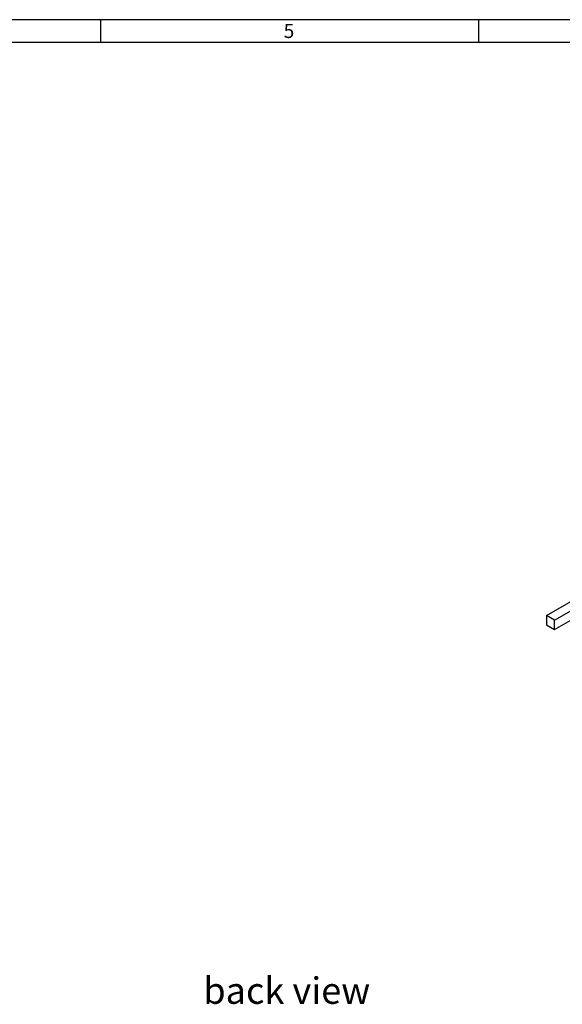
# Model space of a CAD drawing. Units: millimetres. Extents: x 28 to 1652, y 28 to 1160.
# Drawn here: x 797 to 1084, y 639 to 1160 of the extents above; entities that cross this region are included whole.
import ezdxf

# ---------------------------------------------------------------- set-up
doc = ezdxf.new("R2010")
doc.units = ezdxf.units.MM
doc.header["$LTSCALE"] = 4
doc.layers.add('HAURATON_FRAME_LOGO', color=1, linetype='Continuous')
doc.layers.add('HAURATON_TEXT', color=40, linetype='Continuous')
doc.layers.add('HAURATON_PRODUCT_CONTOUR', color=7, linetype='Continuous', lineweight=25)
doc.styles.add('SLDTEXTSTYLE1', font='GOTHIC.TTF', dxfattribs={"width": 0.913})
doc.styles.add('SLDTEXTSTYLE2', font='ARIAL.TTF', dxfattribs={"width": 0.948})

msp = doc.modelspace()

# ---------------------------------------------------------------- linework, layer by layer
at = {"layer": 'HAURATON_FRAME_LOGO'}
for p, q in [((1652, 1160), (28, 1160)), ((840, 1160), (840, 1148)), ((1040, 1148), (1040, 1160)), ((1640, 1148), (40, 1148))]:
    msp.add_line(p, q, dxfattribs=at)
at = {"layer": 'HAURATON_PRODUCT_CONTOUR'}
for p, q in [((1075.81, 844.97), (1427.25, 1047.85)), ((1080.06, 842.52), (1431.49, 1045.4)), ((1080.06, 842.52), (1075.81, 844.97)), ((1075.81, 844.97), (1075.81, 840.07)), ((1080.06, 837.62), (1097.38, 847.62)), ((1075.81, 840.07), (1080.06, 837.62)), ((1080.06, 837.62), (1080.06, 842.52))]:
    msp.add_line(p, q, dxfattribs=at)

# ---------------------------------------------------------------- texts
at = {"layer": 'HAURATON_FRAME_LOGO', "insert": (936.86, 1157.74), "char_height": 7.41, "attachment_point": 1, "style": 'SLDTEXTSTYLE1'}
msp.add_mtext('5', dxfattribs=at)
at = {"layer": 'HAURATON_TEXT', "insert": (938.5, 653.67), "char_height": 14, "attachment_point": 2, "style": 'SLDTEXTSTYLE2'}
msp.add_mtext('back view', dxfattribs=at)

doc.saveas('drawing.dxf')
